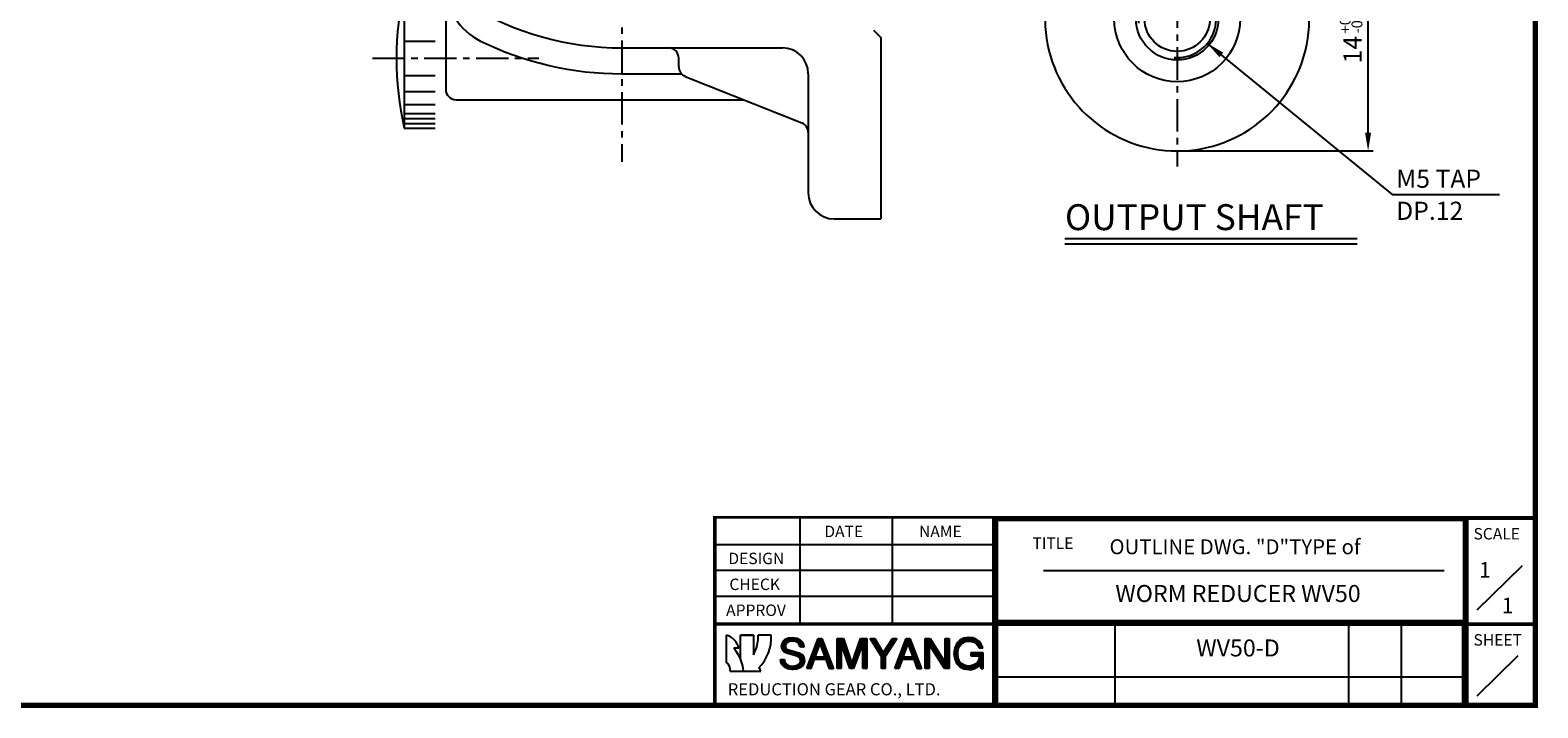
# Model space of a CAD drawing. Extents: x -1 to 552, y 0 to 390.
# Drawn here: x 261 to 552, y 0 to 130 of the extents above; entities that cross this region are included whole.
import ezdxf
from ezdxf.enums import TextEntityAlignment as Align

# ---------------------------------------------------------------- set-up
doc = ezdxf.new("R2010")
doc.units = 0
doc.header["$LTSCALE"] = 5
doc.header["$MEASUREMENT"] = 0
doc.linetypes.add('CENTER', pattern=[2, 1.25, -0.25, 0.25, -0.25])
doc.layers.get('0').update_dxf_attribs({"color": 3, "linetype": 'CONTINUOUS'})
for name, color, linetype in [('01', 1, 'CENTER'), ('2', 2, 'CONTINUOUS'), ('3', 3, 'CONTINUOUS'), ('5', 5, 'CONTINUOUS')]:
    doc.layers.add(name, color=color, linetype=linetype)
doc.styles.add('ROMANS', font='romans.shx')

# ---------------------------------------------------------------- blocks, each defined once
blk = doc.blocks.new('*X3')
at = {"color": 0}
for p, q in [((240.76, 23.68), (241.48, 24.4)), ((240.76, 23.86), (241.31, 24.4)), ((240.76, 24.03), (241.13, 24.4)), ((240.76, 24.21), (240.95, 24.4)), ((240.76, 24.39), (240.78, 24.4)), ((240.76, 23.5), (241.52, 24.26)), ((240.76, 23.33), (241.52, 24.08)), ((240.76, 23.15), (241.52, 23.9)), ((240.76, 22.97), (241.52, 23.73)), ((240.76, 22.8), (241.52, 23.55)), ((240.76, 22.62), (241.52, 23.37)), ((241.52, 24.08), (241.84, 24.4)), ((241.52, 24.26), (241.66, 24.4)), ((241.52, 23.9), (241.95, 24.34)), ((241.52, 23.73), (242, 24.21)), ((241.52, 23.55), (242.04, 24.07)), ((241.52, 23.38), (242.08, 23.94)), ((241.57, 23.25), (242.13, 23.81)), ((241.61, 23.12), (242.17, 23.68)), ((241.66, 22.98), (242.22, 23.54)), ((241.7, 22.85), (242.26, 23.41)), ((244.54, 22.33), (245.69, 23.48)), ((244.64, 22.61), (245.69, 23.66)), ((244.74, 22.88), (245.69, 23.84)), ((244.83, 23.16), (245.69, 24.01)), ((244.93, 23.43), (245.69, 24.19)), ((245.03, 23.71), (245.69, 24.37)), ((245.13, 23.98), (245.54, 24.39)), ((245.23, 24.26), (245.36, 24.39)), ((245.69, 23.66), (246.42, 24.39)), ((245.69, 23.84), (246.24, 24.39)), ((245.69, 24.01), (246.07, 24.39)), ((245.69, 24.19), (245.89, 24.39)), ((245.69, 24.37), (245.71, 24.39)), ((245.69, 23.48), (246.46, 24.25)), ((245.69, 23.31), (246.46, 24.07)), ((245.69, 23.13), (246.46, 23.9)), ((245.69, 22.95), (246.46, 23.72)), ((245.69, 22.78), (246.46, 23.54)), ((245.69, 22.6), (246.46, 23.36)), ((240.76, 22.44), (241.52, 23.2)), ((240.76, 22.27), (241.52, 23.02)), ((240.76, 22.09), (241.52, 22.84)), ((240.76, 21.91), (241.52, 22.67)), ((240.76, 21.74), (241.52, 22.49)), ((240.76, 21.56), (241.52, 22.31)), ((240.76, 21.38), (241.52, 22.14)), ((240.76, 21.21), (241.52, 21.96)), ((240.76, 21.03), (241.52, 21.78)), ((240.76, 20.85), (241.52, 21.61)), ((240.76, 20.68), (241.52, 21.43)), ((240.76, 20.5), (241.52, 21.25)), ((240.76, 20.32), (241.52, 21.08)), ((240.76, 20.14), (241.52, 20.9)), ((240.76, 19.97), (241.52, 20.72)), ((240.76, 19.79), (241.52, 20.55)), ((241.75, 22.72), (242.3, 23.28)), ((241.79, 22.59), (242.35, 23.15)), ((241.84, 22.46), (242.39, 23.01)), ((241.88, 22.33), (242.44, 22.88)), ((241.93, 22.2), (242.48, 22.75)), ((241.98, 22.07), (242.52, 22.61)), ((242.02, 21.93), (242.57, 22.48)), ((242.07, 21.8), (242.61, 22.35)), ((242.11, 21.67), (242.66, 22.22)), ((242.16, 21.54), (242.7, 22.08)), ((242.2, 21.41), (242.74, 21.95)), ((242.25, 21.28), (242.79, 21.82)), ((242.29, 21.15), (242.83, 21.68)), ((242.34, 21.02), (242.88, 21.55)), ((242.39, 20.88), (242.92, 21.42)), ((242.43, 20.75), (242.96, 21.29)), ((242.48, 20.62), (243.01, 21.15)), ((242.52, 20.49), (243.05, 21.02)), ((242.57, 20.36), (243.1, 20.89)), ((242.61, 20.23), (243.14, 20.75)), ((242.66, 20.1), (243.18, 20.62)), ((242.71, 19.97), (243.23, 20.49)), ((243.07, 18.92), (244.58, 20.43)), ((243.56, 19.58), (244.68, 20.71)), ((243.65, 19.86), (244.79, 20.99)), ((243.75, 20.13), (244.89, 21.27)), ((243.85, 20.41), (245, 21.55)), ((243.95, 20.68), (245.1, 21.83)), ((244.05, 20.96), (245.2, 22.11)), ((244.15, 21.23), (245.31, 22.39)), ((244.24, 21.51), (245.41, 22.67)), ((244.34, 21.78), (245.51, 22.95)), ((244.44, 22.06), (245.62, 23.23)), ((245.69, 22.42), (246.46, 23.19)), ((245.69, 22.25), (246.46, 23.01)), ((245.69, 22.07), (246.46, 22.83)), ((245.69, 21.89), (246.46, 22.66)), ((245.69, 21.72), (246.46, 22.48)), ((245.69, 21.54), (246.46, 22.3)), ((245.69, 21.36), (246.46, 22.13)), ((245.69, 21.19), (246.46, 21.95)), ((245.69, 21.01), (246.46, 21.77)), ((245.69, 20.83), (246.46, 21.6)), ((245.69, 20.66), (246.46, 21.42)), ((245.69, 20.48), (246.46, 21.24)), ((245.69, 20.3), (246.46, 21.07)), ((245.69, 20.12), (246.46, 20.89)), ((245.69, 19.95), (246.46, 20.71)), ((245.69, 19.77), (246.46, 20.54)), ((240.76, 19.61), (241.52, 20.37)), ((240.76, 19.44), (241.52, 20.19)), ((240.76, 19.26), (241.52, 20.01)), ((240.76, 19.08), (241.52, 19.84)), ((240.76, 18.91), (241.52, 19.66)), ((240.76, 18.73), (241.52, 19.48)), ((240.77, 18.56), (241.52, 19.31)), ((240.95, 18.56), (241.52, 19.13)), ((241.12, 18.56), (241.52, 18.95)), ((241.3, 18.56), (241.52, 18.78)), ((241.48, 18.56), (241.52, 18.6)), ((242.75, 19.84), (243.27, 20.36)), ((242.8, 19.7), (243.32, 20.22)), ((242.84, 19.57), (243.36, 20.09)), ((242.89, 19.44), (243.4, 19.96)), ((242.93, 19.31), (243.45, 19.83)), ((242.98, 19.18), (243.49, 19.69)), ((243.02, 19.05), (243.54, 19.56)), ((243.12, 18.79), (244.48, 20.15)), ((243.16, 18.65), (244.37, 19.87)), ((243.24, 18.56), (244.27, 19.59)), ((243.42, 18.56), (244.17, 19.31)), ((243.6, 18.56), (244.06, 19.03)), ((243.78, 18.56), (243.96, 18.75)), ((245.69, 19.59), (246.46, 20.36)), ((245.69, 19.42), (246.46, 20.18)), ((245.69, 19.24), (246.46, 20.01)), ((245.69, 19.06), (246.46, 19.83)), ((245.69, 18.89), (246.46, 19.65)), ((245.69, 18.71), (246.46, 19.48)), ((245.72, 18.56), (246.46, 19.3)), ((245.9, 18.56), (246.46, 19.12)), ((246.07, 18.56), (246.46, 18.95)), ((246.25, 18.56), (246.46, 18.77)), ((246.43, 18.56), (246.46, 18.59))]:
    blk.add_line(p, q, dxfattribs=at)
blk = doc.blocks.new('*X2')
at = {"color": 0}
for p, q in [((236.35, 22.45), (237.39, 23.49)), ((236.46, 22.73), (237.49, 23.77)), ((236.56, 23.01), (237.58, 24.04)), ((236.66, 23.3), (237.68, 24.31)), ((236.77, 23.58), (237.58, 24.39)), ((236.87, 23.86), (237.41, 24.39)), ((236.98, 24.14), (237.23, 24.39)), ((237.42, 23.52), (237.91, 24.01)), ((237.47, 23.39), (237.96, 23.88)), ((237.49, 23.77), (237.86, 24.13)), ((237.52, 23.26), (238.01, 23.75)), ((237.57, 23.14), (238.06, 23.63)), ((237.58, 24.04), (237.81, 24.26)), ((237.61, 23.01), (238.11, 23.5)), ((237.66, 22.88), (238.16, 23.37)), ((237.68, 24.31), (237.76, 24.39)), ((235.21, 19.36), (236.35, 20.51)), ((235.31, 19.64), (236.45, 20.78)), ((235.41, 19.92), (236.54, 21.05)), ((235.52, 20.2), (236.64, 21.32)), ((235.62, 20.49), (236.73, 21.59)), ((235.73, 20.77), (236.83, 21.87)), ((235.83, 21.05), (236.92, 22.14)), ((235.94, 21.33), (237.02, 22.41)), ((236.04, 21.61), (237.11, 22.68)), ((236.14, 21.89), (237.2, 22.95)), ((236.25, 22.17), (237.3, 23.22)), ((237.71, 22.75), (238.21, 23.25)), ((237.76, 22.62), (238.26, 23.12)), ((237.81, 22.49), (238.31, 22.99)), ((237.86, 22.36), (238.36, 22.87)), ((237.9, 22.24), (238.41, 22.74)), ((237.95, 22.11), (238.46, 22.61)), ((238, 21.98), (238.51, 22.48)), ((238.05, 21.85), (238.56, 22.36)), ((238.1, 21.72), (238.61, 22.23)), ((238.14, 21.59), (238.66, 22.1)), ((238.19, 21.46), (238.71, 21.98)), ((238.24, 21.34), (238.76, 21.85)), ((238.29, 21.21), (238.81, 21.72)), ((238.34, 21.08), (238.86, 21.6)), ((238.39, 20.95), (238.91, 21.47)), ((238.45, 20.83), (238.95, 21.34)), ((238.49, 20.7), (239, 21.22)), ((238.54, 20.57), (239.05, 21.09)), ((238.59, 20.44), (239.1, 20.96)), ((238.63, 20.31), (239.15, 20.84)), ((238.68, 20.18), (239.2, 20.71)), ((238.73, 20.05), (239.25, 20.58)), ((238.77, 19.92), (239.3, 20.45)), ((234.94, 18.56), (236.07, 19.7)), ((235, 18.8), (236.16, 19.97)), ((235.1, 19.08), (236.26, 20.24)), ((235.11, 18.56), (235.98, 19.42)), ((235.29, 18.56), (235.88, 19.15)), ((235.47, 18.56), (235.79, 18.88)), ((235.64, 18.56), (235.69, 18.61)), ((238.82, 19.79), (239.35, 20.33)), ((238.87, 19.66), (239.4, 20.2)), ((238.91, 19.53), (239.45, 20.07)), ((238.96, 19.4), (239.5, 19.95)), ((239.01, 19.27), (239.55, 19.82)), ((239.05, 19.14), (239.6, 19.69)), ((239.1, 19.01), (239.65, 19.57)), ((239.15, 18.88), (239.7, 19.44)), ((239.19, 18.75), (239.75, 19.31)), ((239.24, 18.62), (239.8, 19.19)), ((239.34, 18.55), (239.85, 19.06)), ((239.52, 18.55), (239.9, 18.93)), ((239.7, 18.55), (239.95, 18.81)), ((239.87, 18.55), (240, 18.68))]:
    blk.add_line(p, q, dxfattribs=at)
blk = doc.blocks.new('*X0')
at = {"color": 0}
for p, q in [((230.03, 22.85), (231.72, 24.54)), ((230.05, 23.04), (231.52, 24.52)), ((230.06, 22.7), (231.92, 24.57)), ((230.08, 23.25), (231.32, 24.49)), ((230.09, 22.55), (230.83, 23.3)), ((230.13, 23.48), (231.03, 24.38)), ((230.26, 23.78), (230.71, 24.23)), ((231.21, 23.67), (232.12, 24.59)), ((231.52, 23.8), (232.28, 24.57)), ((231.75, 23.86), (232.44, 24.55)), ((231.95, 23.88), (232.59, 24.53)), ((232.14, 23.89), (232.75, 24.51)), ((232.3, 23.88), (232.9, 24.48)), ((232.45, 23.86), (233.05, 24.45)), ((232.61, 23.83), (233.16, 24.39)), ((232.74, 23.79), (233.28, 24.33)), ((232.86, 23.73), (233.39, 24.27)), ((232.98, 23.68), (233.51, 24.21)), ((233.09, 23.61), (233.63, 24.15)), ((233.18, 23.52), (233.71, 24.05)), ((233.26, 23.43), (233.79, 23.96)), ((233.34, 23.33), (233.88, 23.87)), ((233.4, 23.21), (233.96, 23.77)), ((233.46, 23.1), (234.03, 23.66)), ((233.49, 22.95), (234.08, 23.54)), ((233.51, 22.79), (234.14, 23.42)), ((233.64, 22.74), (234.19, 23.3)), ((230.12, 22.4), (230.76, 23.04)), ((230.14, 22.25), (230.72, 22.83)), ((230.22, 22.15), (230.76, 22.7)), ((230.29, 22.05), (230.81, 22.56)), ((230.37, 21.95), (230.89, 22.47)), ((230.45, 21.85), (230.97, 22.38)), ((230.55, 21.78), (231.08, 22.31)), ((230.66, 21.71), (231.21, 22.26)), ((230.77, 21.64), (231.34, 22.21)), ((230.88, 21.58), (231.47, 22.17)), ((231, 21.52), (231.61, 22.13)), ((231.14, 21.48), (231.74, 22.09)), ((231.28, 21.44), (231.88, 22.05)), ((231.42, 21.41), (232.02, 22.01)), ((231.55, 21.37), (232.16, 21.97)), ((231.69, 21.33), (232.29, 21.93)), ((231.83, 21.29), (232.43, 21.89)), ((231.97, 21.25), (232.57, 21.85)), ((232.11, 21.21), (232.7, 21.81)), ((232.24, 21.17), (232.84, 21.77)), ((232.32, 18.42), (234.35, 20.45)), ((232.38, 21.13), (232.98, 21.73)), ((232.52, 21.1), (233.11, 21.69)), ((232.66, 21.06), (233.25, 21.65)), ((232.8, 21.02), (233.39, 21.61)), ((232.93, 20.98), (233.51, 21.55)), ((233.06, 20.93), (233.62, 21.49)), ((233.19, 20.88), (233.73, 21.42)), ((233.31, 20.82), (233.84, 21.36)), ((233.4, 20.74), (233.96, 21.29)), ((233.49, 20.65), (234.03, 21.19)), ((233.57, 20.55), (234.1, 21.08)), ((233.61, 20.42), (234.17, 20.98)), ((233.64, 20.27), (234.24, 20.87)), ((233.64, 19.91), (234.32, 20.6)), ((233.66, 20.12), (234.29, 20.75)), ((233.81, 22.74), (234.23, 23.16)), ((233.98, 22.73), (234.25, 23)), ((234.15, 22.73), (234.27, 22.84)), ((229.79, 20.31), (229.83, 20.35)), ((229.81, 20.15), (230.01, 20.35)), ((229.83, 19.99), (230.19, 20.35)), ((229.85, 19.84), (230.36, 20.35)), ((229.91, 19.72), (230.54, 20.35)), ((229.97, 19.6), (230.57, 20.21)), ((230.02, 19.48), (230.59, 20.05)), ((230.08, 19.36), (230.62, 19.9)), ((230.15, 19.26), (230.69, 19.8)), ((230.24, 19.17), (230.76, 19.69)), ((230.33, 19.08), (230.83, 19.58)), ((230.42, 18.99), (230.92, 19.5)), ((230.5, 18.9), (231.01, 19.41)), ((230.6, 18.82), (231.1, 19.32)), ((230.72, 18.76), (231.22, 19.26)), ((230.83, 18.7), (231.34, 19.21)), ((230.95, 18.64), (231.47, 19.16)), ((231.07, 18.58), (231.6, 19.11)), ((231.18, 18.52), (231.76, 19.09)), ((231.33, 18.49), (231.92, 19.08)), ((231.49, 18.47), (232.08, 19.06)), ((231.65, 18.45), (232.26, 19.07)), ((231.8, 18.43), (232.45, 19.08)), ((231.96, 18.41), (232.66, 19.12)), ((232.12, 18.39), (232.91, 19.18)), ((232.52, 18.44), (234.37, 20.3)), ((232.71, 18.46), (234.4, 20.15)), ((232.91, 18.48), (234.4, 19.97)), ((233.18, 18.57), (234.35, 19.75)), ((233.47, 18.69), (234.27, 19.49))]:
    blk.add_line(p, q, dxfattribs=at)
blk = doc.blocks.new('*X1')
at = {"color": 0}
for p, q in [((236.33, 20.31), (236.88, 20.86)), ((236.35, 20.51), (236.7, 20.86)), ((236.45, 20.78), (236.52, 20.86)), ((236.5, 20.31), (237.05, 20.86)), ((236.68, 20.31), (237.23, 20.86)), ((236.86, 20.31), (237.41, 20.86)), ((237.03, 20.31), (237.59, 20.86)), ((237.21, 20.31), (237.76, 20.86)), ((237.39, 20.31), (237.94, 20.86)), ((237.56, 20.31), (238.12, 20.86)), ((237.74, 20.31), (238.29, 20.86)), ((237.92, 20.31), (238.45, 20.83)), ((238.09, 20.31), (238.49, 20.7)), ((238.27, 20.31), (238.54, 20.57)), ((238.45, 20.31), (238.59, 20.44)), ((238.62, 20.31), (238.63, 20.31))]:
    blk.add_line(p, q, dxfattribs=at)
blk = doc.blocks.new('*X5')
at = {"color": 0}
for p, q in [((258.31, 23.73), (258.98, 24.4)), ((258.31, 23.91), (258.8, 24.4)), ((258.31, 24.08), (258.63, 24.4)), ((258.31, 24.26), (258.45, 24.4)), ((258.31, 23.55), (259.08, 24.32)), ((258.31, 23.38), (259.08, 24.15)), ((258.31, 23.2), (259.08, 23.97)), ((258.31, 23.02), (259.08, 23.79)), ((258.31, 22.85), (259.08, 23.62)), ((258.31, 22.67), (259.08, 23.44)), ((259.08, 24.32), (259.16, 24.4)), ((259.08, 24.15), (259.26, 24.33)), ((259.08, 23.97), (259.33, 24.22)), ((259.08, 23.79), (259.4, 24.11)), ((259.08, 23.62), (259.47, 24)), ((259.08, 23.44), (259.54, 23.89)), ((259.08, 23.26), (259.61, 23.79)), ((259.13, 23.13), (259.67, 23.68)), ((259.2, 23.02), (259.74, 23.57)), ((259.27, 22.92), (259.81, 23.46)), ((259.33, 22.81), (259.88, 23.35)), ((262.13, 23.66), (262.87, 24.4)), ((262.13, 23.84), (262.69, 24.4)), ((262.13, 24.02), (262.52, 24.4)), ((262.13, 24.19), (262.34, 24.4)), ((262.13, 24.37), (262.16, 24.4)), ((262.13, 23.49), (262.9, 24.25)), ((262.13, 23.31), (262.9, 24.08)), ((262.13, 23.13), (262.9, 23.9)), ((262.13, 22.96), (262.9, 23.72)), ((262.13, 22.78), (262.9, 23.55)), ((262.13, 22.6), (262.9, 23.37)), ((258.31, 22.49), (259.08, 23.26)), ((258.31, 22.32), (259.08, 23.08)), ((258.31, 22.14), (259.08, 22.91)), ((258.31, 21.96), (259.08, 22.73)), ((258.31, 21.79), (259.08, 22.55)), ((258.31, 21.61), (259.08, 22.38)), ((258.31, 21.43), (259.08, 22.2)), ((258.31, 21.26), (259.08, 22.02)), ((258.31, 21.08), (259.08, 21.85)), ((258.31, 20.9), (259.08, 21.67)), ((258.31, 20.73), (259.08, 21.49)), ((258.31, 20.55), (259.08, 21.32)), ((258.31, 20.37), (259.08, 21.14)), ((258.31, 20.2), (259.08, 20.96)), ((258.31, 20.02), (259.08, 20.79)), ((258.31, 19.84), (259.08, 20.61)), ((258.31, 19.67), (259.08, 20.43)), ((259.4, 22.7), (259.95, 23.24)), ((259.47, 22.59), (260.01, 23.13)), ((259.54, 22.48), (260.08, 23.02)), ((259.61, 22.37), (260.15, 22.92)), ((259.68, 22.26), (260.22, 22.81)), ((259.74, 22.16), (260.29, 22.7)), ((259.81, 22.05), (260.36, 22.59)), ((259.88, 21.94), (260.42, 22.48)), ((259.95, 21.83), (260.49, 22.37)), ((260.02, 21.72), (260.56, 22.26)), ((260.09, 21.61), (260.63, 22.16)), ((260.15, 21.5), (260.7, 22.05)), ((260.22, 21.4), (260.76, 21.94)), ((260.29, 21.29), (260.83, 21.83)), ((260.36, 21.18), (260.9, 21.72)), ((260.43, 21.07), (260.97, 21.61)), ((260.49, 20.96), (261.04, 21.5)), ((260.56, 20.85), (261.1, 21.4)), ((260.63, 20.75), (261.17, 21.29)), ((260.7, 20.64), (261.24, 21.18)), ((260.77, 20.53), (261.31, 21.07)), ((260.84, 20.42), (261.38, 20.96)), ((260.9, 20.31), (261.45, 20.85)), ((260.97, 20.2), (261.51, 20.74)), ((261.04, 20.09), (261.58, 20.64)), ((261.11, 19.99), (261.65, 20.53)), ((261.18, 19.88), (261.72, 20.42)), ((262.13, 22.42), (262.9, 23.19)), ((262.13, 22.25), (262.9, 23.02)), ((262.13, 22.07), (262.9, 22.84)), ((262.13, 21.89), (262.9, 22.66)), ((262.13, 21.72), (262.9, 22.49)), ((262.13, 21.54), (262.9, 22.31)), ((262.13, 21.36), (262.9, 22.13)), ((262.13, 21.19), (262.9, 21.96)), ((262.13, 21.01), (262.9, 21.78)), ((262.13, 20.83), (262.9, 21.6)), ((262.13, 20.66), (262.9, 21.42)), ((262.13, 20.48), (262.9, 21.25)), ((262.13, 20.3), (262.9, 21.07)), ((262.13, 20.13), (262.9, 20.89)), ((262.13, 19.95), (262.9, 20.72)), ((262.13, 19.77), (262.9, 20.54)), ((258.31, 19.49), (259.08, 20.26)), ((258.31, 19.31), (259.08, 20.08)), ((258.31, 19.13), (259.08, 19.9)), ((258.31, 18.96), (259.08, 19.73)), ((258.31, 18.78), (259.08, 19.55)), ((258.31, 18.6), (259.08, 19.37)), ((258.45, 18.57), (259.08, 19.2)), ((258.63, 18.57), (259.08, 19.02)), ((258.81, 18.57), (259.08, 18.84)), ((258.98, 18.57), (259.08, 18.67)), ((261.25, 19.77), (261.79, 20.31)), ((261.31, 19.66), (261.85, 20.2)), ((261.38, 19.55), (261.92, 20.09)), ((261.45, 19.44), (261.99, 19.98)), ((261.52, 19.33), (262.06, 19.87)), ((261.59, 19.23), (262.13, 19.77)), ((261.66, 19.12), (262.13, 19.6)), ((261.72, 19.01), (262.13, 19.42)), ((261.79, 18.9), (262.13, 19.24)), ((261.86, 18.79), (262.13, 19.07)), ((261.93, 18.68), (262.13, 18.89)), ((262, 18.58), (262.13, 18.71)), ((262.13, 19.6), (262.9, 20.36)), ((262.13, 19.42), (262.9, 20.19)), ((262.13, 19.24), (262.9, 20.01)), ((262.13, 19.07), (262.9, 19.83)), ((262.13, 18.89), (262.9, 19.66)), ((262.13, 18.71), (262.9, 19.48)), ((262.16, 18.57), (262.9, 19.3)), ((262.34, 18.57), (262.9, 19.13)), ((262.52, 18.57), (262.9, 18.95)), ((262.69, 18.57), (262.9, 18.77)), ((262.87, 18.57), (262.9, 18.6))]:
    blk.add_line(p, q, dxfattribs=at)
blk = doc.blocks.new('*X6')
at = {"color": 0}
for p, q in [((263.93, 22.1), (266.38, 24.55)), ((263.95, 22.3), (266.18, 24.52)), ((263.97, 22.5), (265.97, 24.49)), ((264.09, 22.79), (265.77, 24.47)), ((264.22, 23.1), (265.44, 24.31)), ((264.36, 23.41), (265.09, 24.14)), ((265.6, 23.59), (266.59, 24.58)), ((265.95, 23.76), (266.77, 24.58)), ((266.18, 23.82), (266.92, 24.56)), ((266.38, 23.84), (267.08, 24.54)), ((266.58, 23.87), (267.23, 24.52)), ((266.77, 23.88), (267.39, 24.5)), ((266.93, 23.86), (267.53, 24.47)), ((267.09, 23.84), (267.67, 24.42)), ((267.24, 23.82), (267.8, 24.38)), ((267.38, 23.78), (267.93, 24.33)), ((267.51, 23.74), (268.06, 24.29)), ((267.65, 23.7), (268.18, 24.22)), ((267.77, 23.65), (268.28, 24.15)), ((267.88, 23.57), (268.38, 24.08)), ((267.99, 23.5), (268.49, 24)), ((268.09, 23.43), (268.59, 23.93)), ((268.18, 23.35), (268.69, 23.86)), ((268.26, 23.25), (268.77, 23.76)), ((268.34, 23.15), (268.85, 23.66)), ((268.42, 23.06), (268.93, 23.56)), ((268.49, 22.95), (269, 23.46)), ((268.55, 22.83), (269.08, 23.36)), ((263.85, 21.49), (264.68, 22.32)), ((263.86, 21.32), (264.65, 22.12)), ((263.88, 21.69), (264.8, 22.61)), ((263.88, 21.17), (264.63, 21.91)), ((263.9, 21.89), (264.92, 22.91)), ((263.9, 21.01), (264.6, 21.71)), ((263.92, 20.86), (264.57, 21.51)), ((263.94, 20.7), (264.58, 21.34)), ((263.96, 20.54), (264.6, 21.18)), ((263.99, 20.39), (264.62, 21.02)), ((264.05, 20.27), (264.64, 20.86)), ((264.1, 20.15), (264.66, 20.7)), ((264.15, 20.03), (264.7, 20.57)), ((264.21, 19.9), (264.75, 20.44)), ((267.13, 21.59), (267.16, 21.62)), ((267.13, 21.41), (267.34, 21.62)), ((267.13, 21.24), (267.51, 21.62)), ((267.13, 21.06), (267.69, 21.62)), ((267.15, 18.42), (269.49, 20.77)), ((267.31, 21.06), (267.87, 21.62)), ((267.36, 18.46), (269.49, 20.59)), ((267.48, 21.06), (268.04, 21.62)), ((267.59, 18.51), (269.49, 20.42)), ((267.66, 21.06), (268.22, 21.62)), ((267.84, 21.06), (268.4, 21.62)), ((268.01, 21.06), (268.57, 21.62)), ((268.19, 21.06), (268.75, 21.62)), ((268.37, 21.06), (268.93, 21.62)), ((268.37, 19.83), (269.49, 20.95)), ((268.54, 21.06), (269.1, 21.62)), ((268.59, 20.22), (269.49, 21.12)), ((268.61, 22.72), (269.14, 23.25)), ((268.67, 22.6), (269.2, 23.12)), ((268.69, 20.49), (269.49, 21.3)), ((268.72, 21.06), (269.28, 21.62)), ((268.73, 20.71), (269.49, 21.48)), ((268.77, 20.93), (269.46, 21.62)), ((268.84, 22.59), (269.25, 23)), ((269.02, 22.59), (269.3, 22.87)), ((269.19, 22.59), (269.35, 22.74)), ((269.37, 22.59), (269.4, 22.62)), ((264.26, 19.78), (264.8, 20.32)), ((264.32, 19.66), (264.85, 20.19)), ((264.37, 19.54), (264.9, 20.06)), ((264.46, 19.45), (264.96, 19.94)), ((264.54, 19.35), (265.04, 19.85)), ((264.63, 19.26), (265.13, 19.76)), ((264.71, 19.17), (265.21, 19.67)), ((264.8, 19.08), (265.3, 19.58)), ((264.88, 18.99), (265.38, 19.49)), ((264.97, 18.9), (265.49, 19.42)), ((265.09, 18.84), (265.61, 19.36)), ((265.21, 18.78), (265.72, 19.29)), ((265.33, 18.72), (265.84, 19.23)), ((265.45, 18.67), (265.95, 19.17)), ((265.56, 18.61), (266.09, 19.13)), ((265.68, 18.55), (266.25, 19.11)), ((265.81, 18.5), (266.4, 19.09)), ((265.97, 18.48), (266.56, 19.07)), ((266.13, 18.46), (266.72, 19.05)), ((266.28, 18.44), (266.92, 19.08)), ((266.44, 18.42), (267.12, 19.11)), ((266.6, 18.4), (267.33, 19.13)), ((266.76, 18.39), (267.63, 19.26)), ((266.95, 18.41), (268.11, 19.56)), ((267.85, 18.6), (269.49, 20.24)), ((268.16, 18.73), (269.49, 20.06)), ((268.8, 19.19), (269.49, 19.88)), ((268.85, 19.07), (269.49, 19.71)), ((268.91, 18.95), (269.49, 19.53)), ((268.97, 18.83), (269.49, 19.35)), ((269.02, 18.71), (269.49, 19.18)), ((269.08, 18.58), (269.49, 19)), ((269.24, 18.58), (269.49, 18.82)), ((269.42, 18.58), (269.49, 18.65))]:
    blk.add_line(p, q, dxfattribs=at)
blk = doc.blocks.new('*X4')
at = {"color": 0}
for p, q in [((247.2, 24.29), (247.31, 24.4)), ((247.27, 24.18), (247.49, 24.4)), ((247.34, 24.07), (247.67, 24.4)), ((247.41, 23.96), (247.84, 24.4)), ((247.47, 23.85), (248, 24.38)), ((247.54, 23.74), (248.06, 24.27)), ((247.61, 23.63), (248.13, 24.16)), ((247.68, 23.52), (248.2, 24.04)), ((247.75, 23.42), (248.26, 23.93)), ((247.81, 23.31), (248.33, 23.82)), ((247.88, 23.2), (248.4, 23.71)), ((247.95, 23.09), (248.46, 23.6)), ((248.02, 22.98), (248.53, 23.49)), ((248.08, 22.87), (248.6, 23.38)), ((249.17, 21.13), (251.94, 23.9)), ((249.24, 21.02), (251.6, 23.39)), ((249.91, 22.04), (252.26, 24.4)), ((250.23, 22.54), (252.09, 24.4)), ((250.56, 23.04), (251.91, 24.4)), ((250.88, 23.55), (251.73, 24.4)), ((251.21, 24.05), (251.55, 24.4)), ((248.15, 22.76), (248.66, 23.27)), ((248.22, 22.65), (248.73, 23.16)), ((248.29, 22.54), (248.79, 23.05)), ((248.36, 22.44), (248.86, 22.94)), ((248.42, 22.33), (248.93, 22.83)), ((248.49, 22.22), (248.99, 22.72)), ((248.56, 22.11), (249.06, 22.61)), ((248.63, 22), (249.13, 22.5)), ((248.7, 21.89), (249.19, 22.39)), ((248.76, 21.78), (249.26, 22.28)), ((248.83, 21.67), (249.32, 22.17)), ((248.9, 21.56), (249.39, 22.06)), ((248.97, 21.45), (249.46, 21.95)), ((249.03, 21.35), (249.52, 21.84)), ((249.1, 21.24), (249.59, 21.72)), ((249.3, 20.9), (251.27, 22.88)), ((249.3, 20.72), (250.94, 22.37)), ((249.3, 20.55), (250.6, 21.86)), ((249.3, 20.37), (250.27, 21.35)), ((249.3, 20.19), (249.99, 20.89)), ((249.3, 20.02), (249.99, 20.71)), ((249.3, 19.84), (249.99, 20.53)), ((249.3, 19.66), (249.99, 20.36)), ((249.3, 19.49), (249.99, 20.18)), ((249.3, 19.31), (249.99, 20)), ((249.3, 19.13), (249.99, 19.83)), ((249.3, 18.96), (249.99, 19.65)), ((249.3, 18.78), (249.99, 19.47)), ((249.3, 18.6), (249.99, 19.3)), ((249.44, 18.57), (249.99, 19.12)), ((249.61, 18.57), (249.99, 18.94)), ((249.79, 18.57), (249.99, 18.77)), ((249.97, 18.57), (249.99, 18.59))]:
    blk.add_line(p, q, dxfattribs=at)
blk = doc.blocks.new('77')
at = {"color": 2}
for p, q in [((-7.5, 32.5), (-7.5, 39.88)), ((-4, 38.88), (4, 38.88)), ((7.5, 32.5), (7.5, 39.88)), ((8.5, 31.5), (37.85, 31.5)), ((36.85, 28), (36.85, 20)), ((8.5, 16.5), (37.85, 16.5)), ((36.85, -22), (36.85, 13)), ((1, -25.5), (37.85, -25.5))]:
    blk.add_line(p, q, dxfattribs=at)
for p, q in [((-7.5, 31.5), (7.5, 31.5)), ((-7.5, 31.5), (-7.5, 16.5)), ((7.5, 31.5), (7.5, 16.5)), ((-7.5, 16.5), (7.5, 16.5)), ((-21.72, -42.41), (34.75, -42.41))]:
    blk.add_line(p, q)
for radius in [12.15, 7.95, 6.3]:
    blk.add_circle((0, 0), radius)
blk.add_arc((0, 0), 25.5, 107.1046, 72.8954)
for points in [[(-4, 39.46), (-4, 38.29), (-7.5, 38.88)], [(4, 39.46), (4, 38.29), (7.5, 38.88)], [(36.27, 28), (37.43, 28), (36.85, 31.5)], [(36.27, 20), (37.43, 20), (36.85, 16.5)], [(36.27, 13), (37.43, 13), (36.85, 16.5)], [(8.89, -6.51), (8.15, -7.41), (5.81, -4.74)], [(36.27, -22), (37.43, -22), (36.85, -25.5)]]:
    blk.add_solid(points, dxfattribs=at)
at = {"layer": '01'}
for p, q in [((0, 34.5), (0, -28.5)), ((-28.5, 0), (28.5, 0))]:
    blk.add_line(p, q, dxfattribs=at)
at = {"layer": '2'}
for p, q in [((5.81, -4.74), (41.5, -33.9)), ((41.5, -33.9), (62.2, -33.9)), ((-21.72, -43.41), (34.75, -43.41))]:
    blk.add_line(p, q, dxfattribs=at)
blk.add_arc((0, 0), 7.5, 265.6324, 186.5934, dxfattribs=at)
at = {"style": 'ROMANS'}
blk.add_text('OUTPUT SHAFT', height=5, dxfattribs=at).set_placement((-21.67, -40.78))
at = {"color": 2, "insert": (-6.06, 41.88), "char_height": 3.5, "attachment_point": 5, "style": 'ROMANS'}
blk.add_mtext('5', dxfattribs=at)
at = {"color": 2, "char_height": 3.5, "attachment_point": 5, "rotation": 90, "style": 'ROMANS'}
for s, insert in [('5', (33.85, 18.13)), ('\\A1;14', (33.85, -5.95))]:
    blk.add_mtext(s, dxfattribs=dict(at, insert=insert))
at = {"layer": '2', "style": 'ROMANS'}
for s, height, p in [('+0.0', 2.1, (-4.2, 42.26)), ('-0.030', 2.1, (-4.2, 39.98)), ('M5 TAP', 3.5, (42.27, -32.61)), ('DP.12', 3.5, (42.27, -38.8))]:
    blk.add_text(s, height=height, dxfattribs=at).set_placement(p)
for s, p in [('-0.030', (35.75, 19.88)), ('+0.0', (33.47, 19.88)), ('+0.0', (33.47, -2.84)), ('-0.1', (35.75, -2.84))]:
    blk.add_text(s, height=2.1, rotation=90, dxfattribs=at).set_placement(p)

msp = doc.modelspace()

# ---------------------------------------------------------------- linework, layer by layer
for p, q in [((332.9, 138.36), (332.9, 111.36)), ((340.9, 136.96), (340.9, 118.86)), ((332.9, 128.18), (338.9, 128.18)), ((423.48, 130.28), (424.9, 128.86)), ((424.9, 128.86), (424.9, 93.86)), ((374.9, 126.86), (405.9, 126.86)), ((385.9, 123.22), (385.9, 124.86)), ((332.9, 121.54), (338.9, 121.54)), ((374.9, 121.86), (386.43, 121.86)), ((387.16, 121.36), (409.64, 112.37)), ((410.9, 121.86), (410.9, 98.86)), ((332.9, 118.45), (338.9, 118.45)), ((342.9, 116.86), (398.4, 116.86)), ((332.9, 115.95), (338.9, 115.95)), ((332.9, 114.2), (338.9, 114.2)), ((332.9, 113.2), (338.9, 113.2)), ((332.9, 112.28), (338.9, 112.28)), ((332.9, 111.36), (338.9, 111.36)), ((415.9, 93.86), (424.9, 93.86))]:
    msp.add_line(p, q)
at = {"color": 1}
msp.add_line((551.74, 0), (-0.5, 0), dxfattribs=at)
for centre, radius, start, end in [((392.9, 124.86), 61.5, 167.3196, 192.6804), ((352.9, 138.96), 12, 180, 243.8961), ((374.9, 183.86), 57, 238.7671, 270), ((374.9, 183.86), 62, 243.8961, 270), ((383.9, 124.86), 2, 0, 90), ((405.9, 121.86), 5, 360, 90), ((387.9, 123.22), 2, 180, 248.1986), ((342.9, 118.86), 2, 180, 270), ((408.9, 110.51), 2, 0, 68.1986), ((415.9, 98.86), 5, 180, 270)]:
    msp.add_arc(centre, radius, start, end)
at = {"layer": '01'}
for p, q in [((374.9, 288.3), (374.9, 104.86)), ((326.76, 124.86), (358.91, 124.86))]:
    msp.add_line(p, q, dxfattribs=at)
at = {"layer": '3', "color": 1}
for p, q in [((548.68, 26.93), (539.95, 18.35)), ((446.58, 26), (393.24, 26)), ((446.58, 21), (393.24, 21)), ((446.58, 15.75), (392.74, 15.75)), ((446.58, 15.5), (392.74, 15.5)), ((538.24, 15.75), (550.74, 15.75)), ((538.24, 15.5), (550.74, 15.5)), ((547.85, 9.55), (539.95, 1.77))]:
    msp.add_line(p, q, dxfattribs=at)
at = {"layer": '3', "color": 4, "linetype": 'CONTINUOUS'}
msp.add_line((456.32, 25.98), (533.63, 25.98), dxfattribs=at)
at = {"layer": '3', "color": 5}
for p, q in [((395.04, 13.53), (395.04, 8.31)), ((397.82, 8.93), (397.82, 13.53)), ((397.82, 13.53), (400.3, 13.53)), ((400.3, 13.53), (397.82, 13.53)), ((400.3, 13.53), (400.3, 9.71)), ((403.76, 13.53), (401.25, 13.53)), ((405.76, 11.4), (405.84, 11.91)), ((405.84, 11.91), (406.02, 12.33)), ((406.02, 12.33), (406.45, 12.74)), ((406.45, 12.74), (407.03, 12.99)), ((406.55, 11.77), (406.45, 11.35)), ((406.76, 12.06), (406.55, 11.77)), ((407.07, 12.25), (406.76, 12.06)), ((407.03, 12.99), (407.86, 13.09)), ((407.41, 12.35), (407.07, 12.25)), ((407.78, 12.39), (407.41, 12.35)), ((407.92, 12.39), (407.78, 12.39)), ((407.86, 13.09), (408.75, 12.97)), ((408.42, 12.32), (407.92, 12.39)), ((408.79, 12.14), (408.42, 12.32)), ((408.75, 12.97), (409.36, 12.65)), ((409.06, 11.87), (408.79, 12.14)), ((409.21, 11.59), (409.06, 11.87)), ((409.36, 12.65), (409.74, 12.24)), ((409.74, 12.24), (409.96, 11.74)), ((409.96, 11.74), (410.02, 11.23)), ((410.65, 7.06), (412.81, 12.89)), ((413.44, 12.89), (411.41, 7.06)), ((412.81, 12.89), (413.5, 12.89)), ((414.16, 9.36), (413.15, 12.06)), ((413.5, 12.89), (415.79, 7.05)), ((416.5, 12.9), (417.67, 12.9)), ((416.5, 7.06), (416.5, 12.9)), ((417.25, 12.9), (417.25, 7.06)), ((418.93, 7.06), (417.25, 11.89)), ((417.67, 12.9), (419.28, 8.04)), ((419.28, 8.04), (421.01, 12.89)), ((421.43, 11.93), (419.63, 7.06)), ((421.01, 12.89), (422.2, 12.89)), ((421.43, 7.06), (421.43, 12.89)), ((422.2, 12.89), (422.2, 7.06)), ((422.87, 12.9), (423.73, 12.9)), ((425.04, 9.42), (422.87, 12.9)), ((423.73, 12.9), (425.38, 10.14)), ((425.38, 10.14), (427.17, 12.9)), ((428, 12.9), (425.73, 9.42)), ((427.17, 12.9), (428, 12.9)), ((427.63, 7.06), (429.79, 12.89)), ((427.63, 7.06), (429.79, 12.89)), ((430.43, 12.89), (428.4, 7.06)), ((430.13, 12.06), (429.18, 9.36)), ((429.79, 12.89), (430.48, 12.89)), ((429.79, 12.89), (430.48, 12.89)), ((431.14, 9.36), (430.13, 12.06)), ((431.14, 9.36), (430.13, 12.06)), ((430.48, 12.89), (432.78, 7.05)), ((430.48, 12.89), (432.78, 7.05)), ((433.49, 7.07), (433.49, 12.9)), ((433.49, 12.9), (434.4, 12.9)), ((434.26, 12.9), (434.26, 7.07)), ((437.18, 7.07), (434.26, 11.71)), ((434.4, 12.9), (437.31, 8.25)), ((437.31, 7.07), (437.31, 12.9)), ((437.31, 12.9), (438.08, 12.9)), ((438.08, 12.9), (438.08, 7.07)), ((439.55, 11.94), (439.16, 11.03)), ((440.14, 12.58), (439.55, 11.94)), ((440.13, 11.49), (440.59, 12)), ((440.92, 12.96), (440.14, 12.58)), ((440.59, 12), (441.2, 12.3)), ((441.86, 13.09), (440.92, 12.96)), ((441.2, 12.3), (441.89, 12.38)), ((442.64, 12.99), (441.86, 13.09)), ((441.89, 12.38), (442.42, 12.33)), ((442.42, 12.33), (442.92, 12.17)), ((443.3, 12.77), (442.64, 12.99)), ((442.92, 12.17), (443.33, 11.9)), ((443.89, 12.34), (443.3, 12.77)), ((443.33, 11.9), (443.63, 11.53)), ((444.3, 11.81), (443.89, 12.34)), ((444.59, 11.09), (444.3, 11.81)), ((397.47, 11.01), (396.55, 11.01)), ((405.59, 8.35), (405.52, 8.85)), ((405.52, 8.85), (406.29, 8.85)), ((405.88, 10.76), (405.76, 11.4)), ((406.19, 10.33), (405.88, 10.76)), ((406.68, 10.04), (406.19, 10.33)), ((406.29, 8.85), (406.34, 8.43)), ((406.45, 11.35), (406.55, 11.05)), ((406.55, 11.05), (406.75, 10.83)), ((408.74, 9.46), (406.68, 10.04)), ((406.75, 10.83), (407.11, 10.7)), ((407.11, 10.7), (409.17, 10.1)), ((409.09, 9.3), (408.74, 9.46)), ((409.33, 9.02), (409.09, 9.3)), ((409.17, 10.1), (409.7, 9.79)), ((409.26, 11.25), (409.21, 11.59)), ((410.02, 11.23), (409.26, 11.25)), ((409.41, 8.57), (409.33, 9.02)), ((409.7, 9.79), (410.02, 9.31)), ((410.02, 9.31), (410.16, 8.55)), ((414.37, 8.81), (412.02, 8.81)), ((412.21, 9.36), (414.18, 9.36)), ((415, 7.05), (414.18, 9.36)), ((425.04, 7.07), (425.04, 9.42)), ((425.73, 9.42), (425.73, 7.07)), ((429, 8.81), (428.4, 7.06)), ((431.36, 8.81), (429, 8.81)), ((431.36, 8.81), (429, 8.81)), ((429.18, 9.36), (431.14, 9.36)), ((429.2, 9.36), (431.16, 9.36)), ((431.99, 7.05), (431.16, 9.36)), ((431.99, 7.05), (431.36, 8.81)), ((439.16, 11.03), (439.03, 9.94)), ((439.03, 9.94), (439.16, 8.93)), ((439.16, 8.93), (439.54, 8.05)), ((439.75, 9.96), (439.86, 10.83)), ((439.84, 9.15), (439.75, 9.96)), ((440.12, 8.46), (439.84, 9.15)), ((439.86, 10.83), (440.13, 11.49)), ((442.31, 10.12), (442.31, 9.56)), ((444.67, 10.12), (442.31, 10.12)), ((442.31, 9.56), (443.97, 9.56)), ((443.84, 8.84), (443.54, 8.3)), ((443.63, 11.53), (443.86, 11.09)), ((443.97, 9.56), (443.84, 8.84)), ((443.86, 11.09), (444.59, 11.09)), ((444.67, 7.08), (444.67, 10.12)), ((395.85, 6.56), (401.73, 6.56)), ((405.85, 7.79), (405.59, 8.35)), ((406.31, 7.33), (405.85, 7.79)), ((406.94, 7.01), (406.31, 7.33)), ((406.34, 8.43), (406.56, 8.1)), ((406.56, 8.1), (406.86, 7.8)), ((406.86, 7.8), (407.29, 7.62)), ((407.85, 6.89), (406.94, 7.01)), ((407.29, 7.62), (407.8, 7.56)), ((407.8, 7.56), (408.3, 7.59)), ((408.71, 6.99), (407.85, 6.89)), ((408.3, 7.59), (408.73, 7.71)), ((409.38, 7.26), (408.71, 6.99)), ((408.73, 7.71), (409.09, 7.9)), ((409.09, 7.9), (409.32, 8.19)), ((409.32, 8.19), (409.41, 8.57)), ((409.84, 7.66), (409.38, 7.26)), ((410.06, 8.09), (409.84, 7.66)), ((410.16, 8.55), (410.06, 8.09)), ((411.41, 7.06), (410.65, 7.06)), ((415.79, 7.05), (415, 7.05)), ((417.25, 7.06), (416.5, 7.06)), ((419.63, 7.06), (418.93, 7.06)), ((422.2, 7.06), (421.43, 7.06)), ((425.73, 7.07), (425.04, 7.07)), ((428.4, 7.06), (427.63, 7.06)), ((428.4, 7.06), (427.63, 7.06)), ((432.78, 7.05), (431.99, 7.05)), ((432.78, 7.05), (431.99, 7.05)), ((434.26, 7.07), (433.49, 7.07)), ((438.08, 7.07), (437.18, 7.07)), ((439.54, 8.05), (440.13, 7.41)), ((440.57, 7.97), (440.12, 8.46)), ((440.13, 7.41), (440.94, 7.01)), ((441.17, 7.65), (440.57, 7.97)), ((440.94, 7.01), (441.9, 6.89)), ((441.89, 7.55), (441.17, 7.65)), ((442.55, 7.64), (441.89, 7.55)), ((441.9, 6.89), (442.38, 6.93)), ((442.38, 6.93), (442.85, 7.03)), ((443.12, 7.9), (442.55, 7.64)), ((442.85, 7.03), (443.27, 7.19)), ((443.54, 8.3), (443.12, 7.9)), ((443.27, 7.19), (443.63, 7.39)), ((443.63, 7.39), (443.97, 7.7)), ((443.97, 7.7), (444.26, 7.08)), ((444.26, 7.08), (444.67, 7.08))]:
    msp.add_line(p, q, dxfattribs=at)
at = {"layer": '3', "color": 1}
for points, const_width in [([(0, 389), (551.24, 389), (551.24, 0), (0, 0), (0, 389.5)], 1), ([(446.58, 36.25), (392.99, 36.25), (392.99, 0)], 0.5), ([(446.58, 36), (537.74, 36), (537.74, 0.5)], 1), ([(447.08, 36.5), (447.08, 0)], 1), ([(537.64, 36.25), (551.24, 36.25)], 0.5), ([(392.74, 15.75), (446.58, 15.75)], 0.5), ([(446.58, 16), (537.74, 16)], 1), ([(538.24, 15.75), (551.24, 15.75)], 0.5)]:
    msp.add_lwpolyline(points, dxfattribs=dict(at, const_width=const_width))
at = {"layer": '3', "color": 5}
for centre, radius, start, end in [((394.27, 10.36), 3.26, 11.4641, 76.3038), ((393.31, 13.48), 7.94, 331.6378, 0.3731), ((395.12, 13.16), 8.64, 316.353, 2.4422), ((390.59, 5.94), 7.82, 4.5765, 40.4177), ((394.02, 6.78), 1.84, 353.1398, 56.2968), ((400.91, 6.53), 0.815, 2.1849, 55.2148)]:
    msp.add_arc(centre, radius, start, end, dxfattribs=at)
at = {"layer": '5', "color": 1}
for p, q in [((392.74, 0.5), (392.74, 36.5)), ((392.74, 36.25), (446.58, 36.25)), ((392.99, 0.5), (392.99, 36.5)), ((446.58, 15.5), (446.58, 36.5)), ((446.58, 36), (550.74, 36)), ((447.08, 0), (447.08, 36.5)), ((537.64, 36.25), (550.74, 36.25)), ((537.74, 0.5), (537.74, 36.5)), ((538.24, 0.5), (538.24, 36.5)), ((538.24, 36), (550.74, 36)), ((393.24, 31), (446.58, 31)), ((446.58, 16), (538.24, 16)), ((446.58, 0.5), (446.58, 15.5)), ((446.58, 15.5), (538.24, 15.5)), ((470.17, 0.5), (470.17, 15.5)), ((515.25, 0.5), (515.25, 15.5)), ((525.44, 0.5), (525.44, 15.5)), ((537.24, 0.5), (537.24, 15.5)), ((447.58, 5.5), (537.24, 5.5))]:
    msp.add_line(p, q, dxfattribs=at)
at = {"layer": '5', "color": 2}
for p, q in [((409.31, 16), (409.31, 36)), ((427.16, 16), (427.16, 36))]:
    msp.add_line(p, q, dxfattribs=at)

# ---------------------------------------------------------------- block references
msp.add_blockref('77', (482.12, 132.47))
at = {"layer": '3', "color": 5}
for name, p in [('*X0', (175.74, -11.5)), ('*X2', (175.74, -11.5)), ('*X3', (175.74, -11.5)), ('*X4', (175.74, -11.5)), ('*X2', (192.72, -11.5)), ('*X5', (175.18, -11.5)), ('*X6', (175.18, -11.5)), ('*X1', (175.74, -11.5)), ('*X1', (192.72, -11.5))]:
    msp.add_blockref(name, p, dxfattribs=at)

# ---------------------------------------------------------------- texts
at = {"layer": '3', "color": 2, "style": 'ROMANS'}
for s, p in [('DATE', (414, 32.44)), ('NAME', (432.28, 32.44)), ('TITLE', (454.18, 30.17)), ('SCALE', (539.32, 31.99)), ('DESIGN', (395.47, 27.23)), ('CHECK', (395.67, 22.23)), ('APPROV', (395.04, 17.23)), ('SHEET', (539.32, 11.51))]:
    msp.add_text(s, height=2.21, dxfattribs=at).set_placement(p)
at = {"layer": '3', "color": 4, "linetype": 'CONTINUOUS', "style": 'ROMANS'}
for s, height, p in [('OUTLINE DWG. "D"TYPE of', 2.88, (493.28, 30.21)), ('1', 3, (541.53, 25.75)), ('WORM REDUCER WV50', 3.2832, (493.86, 21.14)), ('1', 3, (545.9, 18.86)), ('WV50-D', 3.283, (493.86, 10.63))]:
    msp.add_text(s, height=height, dxfattribs=at).set_placement(p, align=Align.MIDDLE)
at = {"layer": '3', "color": 3, "style": 'ROMANS'}
msp.add_text('REDUCTION GEAR CO., LTD.', height=2.34, dxfattribs=at).set_placement((395.36, 1.91))

doc.saveas('drawing.dxf')
